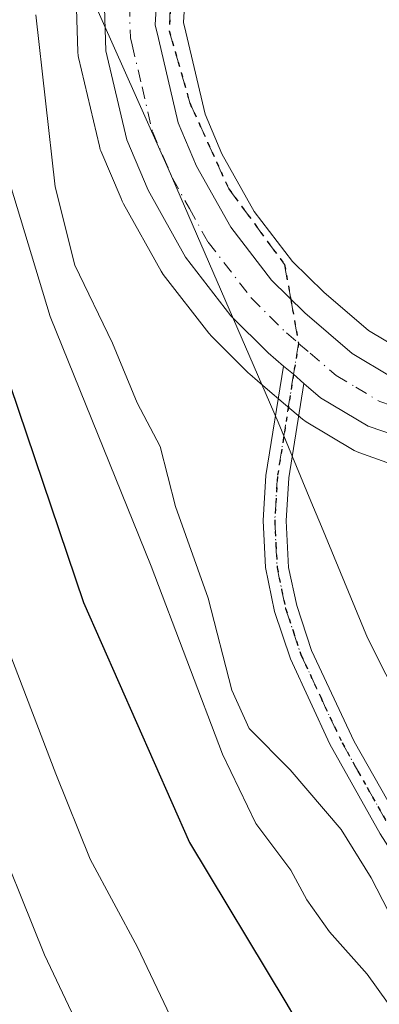
# Model space of a CAD drawing. Units: metres. Extents: x 593458 to 596895, y 4754516 to 4756876.
# Drawn here: x 595486 to 595524, y 4755235 to 4755340 of the extents above; entities that cross this region are included whole.
import ezdxf

# ---------------------------------------------------------------- set-up
doc = ezdxf.new("R2010")
doc.units = ezdxf.units.M
doc.header["$MEASUREMENT"] = 0
for name, pattern in [('DGN Style 3', [2.307223458686699, 1.648016756204785, -0.6592067024819142]), ('DGN Style 4', [2.6384748266838614, 1.318413404963828, -0.6592067024819142, 0.001648016756204785, -0.6592067024819142]), ('DGN Style 5', [1.1536117293433497, 0.4944050268614355, -0.6592067024819142])]:
    doc.linetypes.add(name, pattern=pattern)
for name, color, linetype, lineweight in [('Arbolado forestal CxS', 92, 'Continuous', 0), ('Carretera de calzada única Cxs', 7, 'Continuous', 13), ('Carretera de calzada única eje', 7, 'DGN Style 4', 0), ('Curva de nivel maestra', 30, 'Continuous', 30), ('Curva de nivel normal', 30, 'Continuous', 0), ('Entidad de ámbito territorial', 7, 'Continuous', 0), ('Entidad de ámbito territorial CxS', 92, 'Continuous', 0), ('Núcleo urbano CxS', 7, 'Continuous', 0), ('Pista no pavimentada Cxs', 111, 'Continuous', 0), ('Pista no pavimentada eje', 91, 'DGN Style 4', 0), ('Ruta', 7, 'DGN Style 5', 30), ('Senda', 7, 'DGN Style 3', 0), ('Senda no paivmentada conexión', 7, 'DGN Style 3', 0)]:
    doc.layers.add(name, color=color, linetype=linetype, lineweight=lineweight)

# ---------------------------------------------------------------- blocks, each defined once
blk = doc.blocks.new('*U16')
at = {"layer": 'Arbolado forestal CxS', "color": 92, "linetype": 'Continuous', "lineweight": 0}
for points in [[(595533.0416000001, 4755340.794299999, 458.9823000000034), (595531.8510999996, 4755321.876599999, 458.4811999999947), (595530.5279999999, 4755306.398399999, 459.0705000000017), (595530.3709000006, 4755303.682200001, 459.3804999999993), (595530.3359000003, 4755303.077199999, 459.4529999999941), (595529.2023, 4755303.474300001, 460.0473999999958), (595529.1819000002, 4755303.481500001, 460.0577999999951), (595526.9118999997, 4755304.2827, 461.0938000000024), (595523.2109000003, 4755306.460700001, 462.2995999999985), (595518.4452999998, 4755310.546900001, 462.6855999999971), (595515.1240999997, 4755313.8399, 462.9018999999971), (595511.0403000005, 4755319.137700001, 463.0268000000069), (595507.5859000003, 4755325.306299999, 462.9900999999954), (595505.7817000002, 4755329.5283, 462.9398999999976), (595503.7405000003, 4755338.256300001, 462.8662999999942), (595503.5015000004, 4755339.2689, 462.8723999999929), (595504.5296999998, 4755356.114499999, 462.8782000000065)], [(595491.8214999996, 4755348.837900001, 463.7590999999957), (595492.2115000002, 4755336.1579, 463.6021999999939), (595492.2556999996, 4755335.7291, 463.5987000000023), (595492.2901, 4755335.561699999, 463.5901000000013), (595494.5201000003, 4755326.101700001, 463.4704000000056), (595494.6211000001, 4755325.7641, 463.4700000000012), (595494.6776999999, 4755325.620100001, 463.4676000000036), (595496.8370000003, 4755320.521700001, 463.1122999999934), (595496.9477000004, 4755320.2601, 463.0791999999929), (595497.0928999997, 4755319.9639, 463.0360999999976), (595501.1025, 4755312.8069, 462.9953999999998), (595501.3381000003, 4755312.453299999, 463.0095000000001), (595506.1781000001, 4755306.203299999, 463.1114999999991), (595506.2518999996, 4755306.1117, 463.1140000000014), (595506.4315999999, 4755305.916099999, 463.1199999999953), (595510.3815000001, 4755301.976100001, 463.1689999999944), (595510.5522999996, 4755301.818499999, 463.1692000000039), (595512.1930999998, 4755300.4177, 463.1753000000026), (595514.3623000003, 4755298.568499999, 463.1551000000036), (595516.1612999998, 4755297.030900001, 463.1483000000007), (595516.5692999996, 4755296.7401, 463.1398999999947), (595521.6747000003, 4755293.711100001, 462.383799999996), (595522.1815, 4755293.4747, 462.2571999999927), (595525.1727, 4755292.4287, 460.9379000000045)]]:
    blk.add_polyline3d(points, dxfattribs=at)

msp = doc.modelspace()

# ---------------------------------------------------------------- linework, layer by layer
at = {"layer": 'Arbolado forestal CxS', "color": 92, "linetype": 'Continuous', "lineweight": 0}
for points in [[(595588.2127, 4755717.170499999, 465.4893000000012), (595575.8617000004, 4755664.808300001, 464.203800000003), (595556.8809000002, 4755582.5755, 462.7924999999959), (595542.2012999998, 4755520.897100001, 462.7543000000006), (595517.1848999998, 4755411.982899999, 463.3255000000063), (595504.5296999998, 4755356.114499999, 462.8782000000065), (595503.5015000004, 4755339.2689, 462.8723999999929), (595503.7405000003, 4755338.256300001, 462.8662999999942), (595505.7817000002, 4755329.5283, 462.9398999999976), (595507.5859000003, 4755325.306299999, 462.9900999999954), (595511.0403000005, 4755319.137700001, 463.0268000000069), (595515.1240999997, 4755313.8399, 462.9018999999971), (595518.4452999998, 4755310.546900001, 462.6855999999971), (595523.2109000003, 4755306.460700001, 462.2995999999985), (595526.9118999997, 4755304.2827, 461.0938000000024), (595529.1819000002, 4755303.481500001, 460.0577999999951), (595529.2023, 4755303.474300001, 460.0473999999958), (595530.3359000003, 4755303.077199999, 459.4529999999941)], [(595491.8214999996, 4755348.837900001, 463.7590999999957), (595492.2115000002, 4755336.1579, 463.6021999999939), (595492.2556999996, 4755335.7291, 463.5987000000023), (595492.2901, 4755335.561699999, 463.5901000000013), (595494.5201000003, 4755326.101700001, 463.4704000000056), (595494.6211000001, 4755325.7641, 463.4700000000012), (595494.6776999999, 4755325.620100001, 463.4676000000036), (595496.8370000003, 4755320.521700001, 463.1122999999934), (595496.9477000004, 4755320.2601, 463.0791999999929), (595497.0928999997, 4755319.9639, 463.0360999999976), (595501.1025, 4755312.8069, 462.9953999999998), (595501.3381000003, 4755312.453299999, 463.0095000000001), (595506.1781000001, 4755306.203299999, 463.1114999999991), (595506.2518999996, 4755306.1117, 463.1140000000014), (595506.4315999999, 4755305.916099999, 463.1199999999953), (595510.3815000001, 4755301.976100001, 463.1689999999944), (595510.5522999996, 4755301.818499999, 463.1692000000039), (595512.1930999998, 4755300.4177, 463.1753000000026), (595514.3623000003, 4755298.568499999, 463.1551000000036), (595516.1612999998, 4755297.030900001, 463.1483000000007), (595516.5692999996, 4755296.7401, 463.1398999999947), (595521.6747000003, 4755293.711100001, 462.383799999996), (595522.1815, 4755293.4747, 462.2571999999927), (595525.1727, 4755292.4287, 460.9379000000045)]]:
    msp.add_polyline3d(points, dxfattribs=at)
at = {"layer": 'Carretera de calzada única Cxs', "color": 7, "linetype": 'Continuous', "lineweight": 13, "extrusion": (0.3155964729139101, 0.4580630689769739, 0.831009681726811), "elevation": 2366555.740120944, "flags": 128}
msp.add_lwpolyline([(2207558.805310337, -3534632.09384966), (2207560.273079885, -3534632.323059867), (2207561.650407746, -3534632.437575084)], dxfattribs=at)
at = {"layer": 'Carretera de calzada única Cxs', "color": 7, "linetype": 'Continuous', "lineweight": 13}
for points in [[(595585.3000999996, 4755717.890100001, 465.909799999994), (595572.9401000004, 4755665.4901, 466.0350000000035), (595553.9600999998, 4755583.2601, 465.2776000000013), (595539.2801000001, 4755521.5801, 467.877999999997), (595514.2600999996, 4755412.6501, 463.5584999999992), (595501.5500999996, 4755356.540100001, 463.0973999999987), (595500.4801000003, 4755339.0101, 463.3071999999956), (595500.8201000001, 4755337.5701, 463.3133999999991), (595502.9200999998, 4755328.590100001, 463.2529000000068), (595504.8901000004, 4755323.9801, 463.2287999999971), (595508.5301000001, 4755317.4801, 463.2339000000065), (595512.8701, 4755311.850099999, 463.4634999999981), (595516.4101, 4755308.340100001, 463.9305000000023), (595521.4600999998, 4755304.0101, 464.8282000000036), (595525.6401000004, 4755301.550100001, 465.7231999999931), (595528.1901000004, 4755300.6501, 465.0359999999928)], [(595514.1401000004, 4755302.690099999, 463.3325000000041), (595512.5000999998, 4755304.100099999, 463.3175999999949), (595508.5500999996, 4755308.040100001, 463.4845999999961), (595503.7100999998, 4755314.290100001, 463.3334000000032), (595499.7100999998, 4755321.4301, 463.2887000000047), (595497.4401000004, 4755326.790100001, 463.2468999999983), (595495.2100999998, 4755336.2501, 463.4340999999986), (595494.8201000001, 4755348.9301, 463.4793999999966), (595495.4101, 4755356.420100001, 464.4033999999957), (595496.4401000004, 4755362.9101, 463.9670999999944), (595498.7301000003, 4755375.210100001, 463.6595999999991), (595501.4401000004, 4755388.130100001, 464.6609000000026), (595507.6201, 4755415.4301, 463.7982000000048), (595516.6001000004, 4755450.470100001, 463.4805000000051), (595522.6700999998, 4755477.710100001, 463.2712000000029), (595528.7600999996, 4755504.4901, 465.0720000000001), (595534.7801000001, 4755529.670100001, 464.1448999999994), (595557.6401000004, 4755626.860099999, 464.4517999999953), (595575.3201000001, 4755701.4801, 466.829700000002)], [(595501.5500999996, 4755356.540100001, 463.0973999999987), (595500.4801000003, 4755339.0101, 463.3071999999956), (595500.8201000001, 4755337.5701, 463.3133999999991), (595502.9200999998, 4755328.590100001, 463.2529000000068), (595504.8901000004, 4755323.9801, 463.2287999999971), (595508.5301000001, 4755317.4801, 463.2339000000065), (595512.8701, 4755311.850099999, 463.4634999999981), (595516.4101, 4755308.340100001, 463.9305000000023), (595521.4600999998, 4755304.0101, 464.8282000000036), (595525.6401000004, 4755301.550100001, 465.7231999999931), (595528.1901000004, 4755300.6501, 465.0359999999928), (595526.1901000004, 4755295.2501, 462.3148999999976), (595523.1901000004, 4755296.300100001, 464.4977999999974), (595518.1001000004, 4755299.3201, 463.7991999999941), (595516.3208999997, 4755300.840700001, 463.5237000000052), (595515.2203000003, 4755301.8303, 463.3962000000029), (595514.1401000004, 4755302.690099999, 463.3325000000041), (595512.5000999998, 4755304.100099999, 463.3175999999949), (595508.5500999996, 4755308.040100001, 463.4845999999961), (595503.7100999998, 4755314.290100001, 463.3334000000032), (595499.7100999998, 4755321.4301, 463.2887000000047), (595497.4401000004, 4755326.790100001, 463.2468999999983), (595495.2100999998, 4755336.2501, 463.4340999999986), (595494.8201000001, 4755348.9301, 463.4793999999966)], [(595526.1901000004, 4755295.2501, 462.3148999999976), (595523.1901000004, 4755296.300100001, 464.4977999999974), (595518.1001000004, 4755299.3201, 463.7991999999941), (595516.3208999997, 4755300.840700001, 463.5237000000052)]]:
    msp.add_polyline3d(points, dxfattribs=at)
at = {"layer": 'Carretera de calzada única eje', "color": 7, "linetype": 'DGN Style 4', "lineweight": 0}
for points in [[(595497.6401000004, 4755343.9801, 463.1049999999959), (595497.8300999999, 4755337.630100001, 463.1386000000057), (595498.0100999996, 4755336.9101, 463.1500999999989), (595499.0701000001, 4755332.420100001, 463.1840999999986), (595500.1700999998, 4755327.6801, 463.1843999999983), (595501.3201000001, 4755325.0101, 463.2069999999949), (595502.3000999996, 4755322.710100001, 463.2053000000015), (595504.1201, 4755319.460100001, 463.1891000000033), (595506.1201, 4755315.880100001, 463.1888000000035), (595510.7100999998, 4755309.940099999, 463.313599999994), (595512.6901000004, 4755307.9801, 463.2924999999959), (595514.4600999998, 4755306.220100001, 463.3928000000015), (595515.7635000005, 4755305.1029, 463.4198999999935)], [(595515.7635000005, 4755305.1029, 463.4198999999935), (595516.9801000003, 4755304.0601, 463.4030999999959), (595519.7801000001, 4755301.670100001, 463.7146000000066), (595521.8701, 4755300.4301, 464.0083000000013), (595524.4200999998, 4755298.920100001, 463.8447000000015), (595527.1867000004, 4755297.941299999, 462.3779000000068)]]:
    msp.add_polyline3d(points, dxfattribs=at)
at = {"layer": 'Curva de nivel maestra', "color": 30, "linetype": 'Continuous', "lineweight": 30, "elevation": 475, "flags": 128}
msp.add_lwpolyline([(595473.9600000001, 4755340.9901), (595475.4199999999, 4755328.880100001), (595492.8200000003, 4755277.520099999), (595504.1200000001, 4755251.9301), (595514.4100000003, 4755234.9001), (595518.2300000006, 4755228.380100001), (595520.0199999996, 4755225.170100001), (595523.5800000001, 4755222.100099999), (595526.04, 4755218.190099999), (595528.8499999996, 4755215.880100001), (595535.8600000005, 4755213.700099999), (595546.5099999999, 4755208.870100001), (595558.4100000003, 4755201.780099999), (595570.0700000003, 4755193.890100001), (595583.04, 4755186.520099999), (595602.9299999997, 4755177.6801)], dxfattribs=at)
at = {"layer": 'Curva de nivel normal', "color": 30, "linetype": 'Continuous', "lineweight": 0, "flags": 128}
for points, elevation in [([(595465.1200000001, 4755349.210000001), (595465.9000000004, 4755334.58), (595471.0499999998, 4755313.75), (595482.8399999999, 4755277.539999999), (595489.8799999999, 4755259.25), (595493.5499999998, 4755250.189999999), (595498.5800000001, 4755240.800000001), (595502.4299999997, 4755232.76), (595506.3600000005, 4755226.480000001), (595509.04, 4755221.41), (595510.2599999999, 4755217.960000001), (595510.8899999997, 4755214.699999999), (595512.8700000001, 4755213.34), (595515.3799999999, 4755213.230000001), (595516.9100000003, 4755211.779999999), (595519.0300000003, 4755207.100000001), (595522.3700000001, 4755204.300000001), (595527.6399999997, 4755203.41), (595538.7000000002, 4755199.77), (595556.5700000003, 4755190.9), (595569.6100000005, 4755183.699999999), (595584.3700000001, 4755177.59), (595600.9100000003, 4755170.92)], 480), ([(595606.4100000003, 4755162.01), (595594.4100000003, 4755165.619999999), (595581.7300000006, 4755170.57), (595565.7599999999, 4755176.460000001), (595554.1799999997, 4755182.49), (595546.5199999996, 4755186.01), (595539.4199999999, 4755188.369999999), (595534.4199999999, 4755190.449999999), (595528.3200000003, 4755192.02), (595521.3300000001, 4755192.74), (595515.4800000006, 4755192.880000001), (595512.54, 4755194.380000001), (595509.1299999999, 4755199.689999999), (595501.8300000001, 4755212.26), (595488.6699999999, 4755239.99), (595482.4900000002, 4755255.26), (595476.2699999996, 4755270.100000001), (595468.9000000004, 4755290.109999999), (595465.0899999999, 4755302.59), (595462.5300000003, 4755313.730000001), (595458.3499999996, 4755327.84), (595456.1600000003, 4755342.439999999)], 485), ([(595600.6299999999, 4755186.24), (595593.9600000001, 4755190.34), (595582.3499999996, 4755197.4), (595558.2000000002, 4755213.100000001), (595549.3099999996, 4755218.230000001), (595544.6799999997, 4755219.59), (595537.6699999999, 4755221.92), (595532.7800000003, 4755223.869999999), (595528.4100000003, 4755230.5), (595523.0800000001, 4755237.92), (595519.0499999998, 4755242.449999999), (595516.6299999999, 4755245.84), (595514.9500000002, 4755249.01), (595511.2000000002, 4755253.970000001), (595507.6299999999, 4755261.34), (595500.04, 4755281.380000001), (595489.2800000003, 4755307.980000001), (595483.3700000001, 4755327.300000001), (595481.5199999996, 4755335.9), (595480.6200000001, 4755342.970000001)], 470), ([(595487.7300000006, 4755340.109999999), (595489.8200000003, 4755321.77), (595491.9000000004, 4755313.439999999), (595495.9199999999, 4755305.109999999), (595498.54, 4755298.77), (595501, 4755294.109999999), (595502.6299999999, 4755287.730000001), (595506.1299999999, 4755277.960000001), (595508.6600000003, 4755268.17), (595510.4800000006, 4755264.100000001), (595514.8499999996, 4755259.699999999), (595520.2999999998, 4755253.34), (595523.4900000002, 4755248.189999999), (595527.1900000004, 4755241.02), (595532.2999999998, 4755235.199999999), (595538.2699999996, 4755229.119999999)], 465)]:
    msp.add_lwpolyline(points, dxfattribs=dict(at, elevation=elevation))
at = {"layer": 'Entidad de ámbito territorial', "color": 7, "linetype": 'Continuous', "lineweight": 0, "flags": 128}
msp.add_lwpolyline([(595492.5999999981, 4755344.454), (595501.8629999993, 4755323.721000001), (595513.596999999, 4755296.719000001), (595517.0819999998, 4755288.299000001), (595518.196999999, 4755285.605999999), (595523.1069999997, 4755273.746999998), (595525.0589999986, 4755269.869000002), (595532.862999999, 4755254.374), (595533.6589999995, 4755252.800000003), (595537.271999998, 4755245.641), (595537.4689999983, 4755245.384999998), (595539.4770000002, 4755242.754000003), (595543.9510000001, 4755240.919999998), (595550.1109999982, 4755236.953999998), (595566.928999998, 4755225.663000002), (595577.0559999993, 4755213.823000002), (595581.2939999996, 4755208.868000003), (595583.9779999992, 4755206.117000002), (595601.4349999996, 4755188.227999998)], dxfattribs=at)
msp.add_lwpolyline([(595492.5999999981, 4755344.454), (595501.8629999993, 4755323.721000001), (595513.596999999, 4755296.719000001), (595517.0819999998, 4755288.299000001), (595518.196999999, 4755285.605999999), (595523.1069999997, 4755273.746999998), (595525.0589999986, 4755269.869000002), (595532.862999999, 4755254.374), (595533.6589999995, 4755252.800000003), (595537.271999998, 4755245.641), (595537.4689999983, 4755245.384999998), (595539.4770000002, 4755242.754000003), (595543.9510000001, 4755240.919999998), (595550.1109999982, 4755236.953999998), (595566.928999998, 4755225.663000002), (595577.0559999993, 4755213.823000002), (595581.2939999996, 4755208.868000003), (595583.9779999992, 4755206.117000002), (595601.4349999996, 4755188.227999998)], dxfattribs=at)
at = {"layer": 'Entidad de ámbito territorial CxS', "color": 92, "linetype": 'Continuous', "lineweight": 0, "flags": 128}
for points in [[(595492.5999999989, 4755344.454), (595501.8630000001, 4755323.721000001), (595513.5969999998, 4755296.719), (595517.0820000008, 4755288.299000001), (595518.1969999999, 4755285.606000001), (595523.1070000007, 4755273.746999999), (595525.0589999994, 4755269.869000001), (595532.8629999999, 4755254.374), (595533.6590000005, 4755252.800000002), (595537.2719999988, 4755245.641000001), (595537.4689999992, 4755245.384999999), (595539.4770000011, 4755242.754000002), (595543.9510000009, 4755240.92), (595550.1109999989, 4755236.954), (595566.9289999988, 4755225.663000001), (595577.0560000001, 4755213.823000001), (595581.2940000005, 4755208.868000002), (595583.978, 4755206.117000001), (595601.4350000005, 4755188.227999999)], [(595601.4350000005, 4755188.227999999), (595583.978, 4755206.117000001), (595581.2940000005, 4755208.868000002), (595577.0560000001, 4755213.823000001), (595566.9289999988, 4755225.663000001), (595550.1109999989, 4755236.954), (595543.9510000009, 4755240.92), (595539.4770000011, 4755242.754000002), (595537.4689999992, 4755245.384999999), (595537.2719999988, 4755245.641000001), (595533.6590000005, 4755252.800000002), (595532.8629999999, 4755254.374), (595525.0589999994, 4755269.869000001), (595523.1070000007, 4755273.746999999), (595518.1969999999, 4755285.606000001), (595517.0820000008, 4755288.299000001), (595513.5969999998, 4755296.719), (595501.8630000001, 4755323.721000001), (595492.5999999989, 4755344.454)]]:
    msp.add_lwpolyline(points, dxfattribs=at)
at = {"layer": 'Núcleo urbano CxS', "color": 7, "linetype": 'Continuous', "lineweight": 0}
for points in [[(595588.2127, 4755717.170499999, 465.4893000000012), (595575.8617000004, 4755664.808300001, 464.203800000003), (595556.8809000002, 4755582.5755, 462.7924999999959), (595542.2012999998, 4755520.897100001, 462.7543000000006), (595517.1848999998, 4755411.982899999, 463.3255000000063), (595504.5296999998, 4755356.114499999, 462.8782000000065), (595503.5015000004, 4755339.2689, 462.8723999999929), (595503.7405000003, 4755338.256300001, 462.8662999999942), (595505.7817000002, 4755329.5283, 462.9398999999976), (595507.5859000003, 4755325.306299999, 462.9900999999954), (595511.0403000005, 4755319.137700001, 463.0268000000069), (595515.1240999997, 4755313.8399, 462.9018999999971), (595518.4452999998, 4755310.546900001, 462.6855999999971), (595523.2109000003, 4755306.460700001, 462.2995999999985), (595526.9118999997, 4755304.2827, 461.0938000000024), (595529.1819000002, 4755303.481500001, 460.0577999999951), (595529.2023, 4755303.474300001, 460.0473999999958), (595530.3359000003, 4755303.077199999, 459.4529999999941)], [(595504.5296999998, 4755356.114499999, 462.8782000000065), (595503.5015000004, 4755339.2689, 462.8723999999929), (595503.7405000003, 4755338.256300001, 462.8662999999942), (595505.7817000002, 4755329.5283, 462.9398999999976), (595507.5859000003, 4755325.306299999, 462.9900999999954), (595511.0403000005, 4755319.137700001, 463.0268000000069), (595515.1240999997, 4755313.8399, 462.9018999999971), (595518.4452999998, 4755310.546900001, 462.6855999999971), (595523.2109000003, 4755306.460700001, 462.2995999999985), (595526.9118999997, 4755304.2827, 461.0938000000024)], [(595525.1727, 4755292.4287, 460.9379000000045), (595522.1815, 4755293.4747, 462.2571999999927), (595521.6747000003, 4755293.711100001, 462.383799999996), (595516.5692999996, 4755296.7401, 463.1398999999947), (595516.1612999998, 4755297.030900001, 463.1483000000007), (595514.3623000003, 4755298.568499999, 463.1551000000036), (595512.1930999998, 4755300.4177, 463.1753000000026), (595510.5522999996, 4755301.818499999, 463.1692000000039), (595510.3815000001, 4755301.976100001, 463.1689999999944), (595506.4315999999, 4755305.916099999, 463.1199999999953), (595506.2518999996, 4755306.1117, 463.1140000000014), (595506.1781000001, 4755306.203299999, 463.1114999999991), (595501.3381000003, 4755312.453299999, 463.0095000000001), (595501.1025, 4755312.8069, 462.9953999999998), (595497.0928999997, 4755319.9639, 463.0360999999976), (595496.9477000004, 4755320.2601, 463.0791999999929), (595496.8370000003, 4755320.521700001, 463.1122999999934), (595494.6776999999, 4755325.620100001, 463.4676000000036), (595494.6211000001, 4755325.7641, 463.4700000000012), (595494.5201000003, 4755326.101700001, 463.4704000000056), (595492.2901, 4755335.561699999, 463.5901000000013), (595492.2556999996, 4755335.7291, 463.5987000000023), (595492.2115000002, 4755336.1579, 463.6021999999939), (595491.8214999996, 4755348.837900001, 463.7590999999957)], [(595491.8214999996, 4755348.837900001, 463.7590999999957), (595492.2115000002, 4755336.1579, 463.6021999999939), (595492.2556999996, 4755335.7291, 463.5987000000023), (595492.2901, 4755335.561699999, 463.5901000000013), (595494.5201000003, 4755326.101700001, 463.4704000000056), (595494.6211000001, 4755325.7641, 463.4700000000012), (595494.6776999999, 4755325.620100001, 463.4676000000036), (595496.8370000003, 4755320.521700001, 463.1122999999934), (595496.9477000004, 4755320.2601, 463.0791999999929), (595497.0928999997, 4755319.9639, 463.0360999999976), (595501.1025, 4755312.8069, 462.9953999999998), (595501.3381000003, 4755312.453299999, 463.0095000000001), (595506.1781000001, 4755306.203299999, 463.1114999999991), (595506.2518999996, 4755306.1117, 463.1140000000014), (595506.4315999999, 4755305.916099999, 463.1199999999953), (595510.3815000001, 4755301.976100001, 463.1689999999944), (595510.5522999996, 4755301.818499999, 463.1692000000039), (595512.1930999998, 4755300.4177, 463.1753000000026), (595514.3623000003, 4755298.568499999, 463.1551000000036), (595516.1612999998, 4755297.030900001, 463.1483000000007), (595516.5692999996, 4755296.7401, 463.1398999999947), (595521.6747000003, 4755293.711100001, 462.383799999996), (595522.1815, 4755293.4747, 462.2571999999927), (595525.1727, 4755292.4287, 460.9379000000045)]]:
    msp.add_polyline3d(points, dxfattribs=at)
at = {"layer": 'Pista no pavimentada Cxs', "color": 111, "linetype": 'Continuous', "lineweight": 0, "extrusion": (0.3155964729139101, 0.4580630689769739, 0.831009681726811), "elevation": 2366555.740120944, "flags": 128}
msp.add_lwpolyline([(2207558.805310337, -3534632.09384966), (2207560.273079885, -3534632.323059867), (2207561.650407746, -3534632.437575084)], dxfattribs=at)
at = {"layer": 'Pista no pavimentada Cxs', "color": 111, "linetype": 'Continuous', "lineweight": 0}
for points in [[(595524.4600999998, 4755252.880100001, 471.0739000000031), (595519.0900999998, 4755262.4301, 473.700800000006), (595514.8800999997, 4755271.5001, 474.9744000000064), (595513.2001, 4755276.540100001, 469.5231000000058), (595512.2401000002, 4755281.2301, 467.5970999999991), (595512.0000999998, 4755286.2301, 467.4447999999975), (595512.2801000001, 4755291.040100001, 468.148000000001), (595514.1401000004, 4755302.690099999, 463.3325000000041), (595515.2203000003, 4755301.8303, 463.3962000000029), (595516.3208999997, 4755300.840700001, 463.5237000000052), (595514.7100999998, 4755290.780099999, 467.6420999999973), (595514.4401000004, 4755286.220100001, 466.797900000005), (595514.7001, 4755281.2501, 466.6141000000061), (595515.5601000005, 4755277.1801, 467.1744999999937), (595517.1401000004, 4755272.4101, 470.1999999999971), (595521.7001, 4755262.700099999, 471.9697000000015), (595526.6201, 4755254.020099999, 468.3448000000063)], [(595734.2358999997, 4755163.1985, 468.651199999993), (595703.7600999996, 4755171.1501, 466.0531999999948), (595657.7600999996, 4755184.090100001, 471.1578000000009), (595618.9301000005, 4755193.690099999, 472.5047999999952), (595608.8101000005, 4755196.5801, 476.5727000000043), (595599.2500999998, 4755200.0601, 475.6668999999966), (595583.0601000005, 4755207.290100001, 472.7991999999941), (595573.9600999998, 4755211.9001, 475.6355999999942), (595565.2401000002, 4755216.800100001, 475.6634999999952), (595557.7901, 4755221.420100001, 476.2617999999929), (595545.4401000004, 4755230.200099999, 475.1101000000053), (595537.7500999998, 4755236.5101, 474.6248000000051), (595533.9700999996, 4755240.1601, 475.0598999999929), (595527.2401000002, 4755248.540100001, 473.6111999999994), (595524.4600999998, 4755252.880100001, 471.0739000000031), (595519.0900999998, 4755262.4301, 473.700800000006), (595514.8800999997, 4755271.5001, 474.9744000000064), (595513.2001, 4755276.540100001, 469.5231000000058), (595512.2401000002, 4755281.2301, 467.5970999999991), (595512.0000999998, 4755286.2301, 467.4447999999975), (595512.2801000001, 4755291.040100001, 468.148000000001), (595514.1401000004, 4755302.690099999, 463.3325000000041)], [(595516.3208999997, 4755300.840700001, 463.5237000000052), (595514.7100999998, 4755290.780099999, 467.6420999999973), (595514.4401000004, 4755286.220100001, 466.797900000005), (595514.7001, 4755281.2501, 466.6141000000061), (595515.5601000005, 4755277.1801, 467.1744999999937), (595517.1401000004, 4755272.4101, 470.1999999999971), (595521.7001, 4755262.700099999, 471.9697000000015), (595526.6201, 4755254.020099999, 468.3448000000063), (595530.4001000002, 4755248.300100001, 470.5489999999991), (595535.7600999996, 4755241.8201, 471.6184000000067), (595539.3701, 4755238.3301, 472.5728999999993), (595546.9200999998, 4755232.140100001, 472.4784000000073), (595559.1401000004, 4755223.450099999, 472.7504999999946), (595566.4801000003, 4755218.9001, 471.2627999999968), (595575.1901000004, 4755214.0001, 473.6245000000054), (595584.1101000002, 4755209.4801, 471.1377000000066), (595595.5800999999, 4755204.2501, 471.6264999999985), (595609.5800999999, 4755198.890100001, 475.1180000000023), (595619.5500999996, 4755196.040100001, 470.5889000000025), (595658.3800999997, 4755186.450099999, 467.1399999999995), (595704.4001000002, 4755173.5001, 464.001900000003), (595729.9051000001, 4755166.849099999, 469.8280999999988)]]:
    msp.add_polyline3d(points, dxfattribs=at)
at = {"layer": 'Pista no pavimentada eje', "color": 91, "linetype": 'DGN Style 4', "lineweight": 0}
msp.add_polyline3d([(595515.7635000005, 4755305.1029, 463.4198999999935), (595515.2203000003, 4755301.8303, 463.3962000000029), (595514.3300999999, 4755296.1251, 464.9835000000021), (595513.4951, 4755290.9101, 467.7964000000065), (595513.3601000002, 4755288.630100001, 467.1419000000024), (595513.2200999996, 4755286.225099999, 466.795299999998), (595513.3400999998, 4755283.725099999, 466.7694999999949), (595513.4700999996, 4755281.2401, 466.9504000000015), (595513.9501, 4755278.895099999, 467.1978999999993), (595514.3800999997, 4755276.860099999, 468.2446999999956), (595515.1700999998, 4755274.475099999, 470.9728999999934), (595516.0100999996, 4755271.9551, 472.6233999999968), (595518.1151000002, 4755267.420100001, 474.3518999999943), (595520.3951000003, 4755262.565099999, 472.8175999999949), (595523.0800999999, 4755257.790100001, 469.3306000000011), (595525.5401, 4755253.450099999, 469.5316000000021), (595526.9301000005, 4755251.280099999, 469.5099000000046), (595528.8201000001, 4755248.420100001, 472.1321999999927), (595532.1851000005, 4755244.2301, 472.9677999999985), (595534.8651000002, 4755240.9901, 473.3337999999931), (595538.5601000005, 4755237.420100001, 473.4085000000051), (595546.1801000005, 4755231.170100001, 473.7666999999929)], dxfattribs=at)
at = {"layer": 'Ruta', "color": 7, "linetype": 'DGN Style 5', "lineweight": 30}
msp.add_polyline3d([(595502.2852999996, 4755345.3093, 463.3310999999958), (595501.9659000002, 4755338.390900001, 463.3944000000047), (595504.1549000005, 4755330.724099999, 463.7360999999946), (595508.3108999999, 4755321.572899999, 463.2406999999948), (595514.2605, 4755313.493100001, 464.7033999999985), (595514.9187000003, 4755309.8189, 464.0791000000027), (595515.7635000005, 4755305.1029, 463.4198999999935), (595515.2203000003, 4755301.8303, 463.3962000000029), (595514.3300999999, 4755296.1251, 464.9835000000021), (595513.4951, 4755290.9101, 467.7964000000065), (595513.3601000002, 4755288.630100001, 467.1419000000024), (595513.2200999996, 4755286.225099999, 466.795299999998), (595513.3400999998, 4755283.725099999, 466.7694999999949), (595513.4700999996, 4755281.2401, 466.9504000000015), (595513.9501, 4755278.895099999, 467.1978999999993), (595514.3800999997, 4755276.860099999, 468.2446999999956), (595515.1700999998, 4755274.475099999, 470.9728999999934), (595516.0100999996, 4755271.9551, 472.6233999999968), (595518.1151000002, 4755267.420100001, 474.3518999999943), (595520.3951000003, 4755262.565099999, 472.8175999999949), (595523.0800999999, 4755257.790100001, 469.3306000000011), (595525.5401, 4755253.450099999, 469.5316000000021)], dxfattribs=at)
msp.add_polyline3d([(595502.2852999996, 4755345.3093, 463.3310999999958), (595501.9659000002, 4755338.390900001, 463.3944000000047), (595504.1549000005, 4755330.724099999, 463.7360999999946), (595508.3108999999, 4755321.572899999, 463.2406999999948), (595514.2605, 4755313.493100001, 464.7033999999985), (595514.9187000003, 4755309.8189, 464.0791000000027), (595515.7635000005, 4755305.1029, 463.4198999999935), (595515.2203000003, 4755301.8303, 463.3962000000029), (595514.3300999999, 4755296.1251, 464.9835000000021), (595513.4951, 4755290.9101, 467.7964000000065), (595513.3601000002, 4755288.630100001, 467.1419000000024), (595513.2200999996, 4755286.225099999, 466.795299999998), (595513.3400999998, 4755283.725099999, 466.7694999999949), (595513.4700999996, 4755281.2401, 466.9504000000015), (595513.9501, 4755278.895099999, 467.1978999999993), (595514.3800999997, 4755276.860099999, 468.2446999999956), (595515.1700999998, 4755274.475099999, 470.9728999999934), (595516.0100999996, 4755271.9551, 472.6233999999968), (595518.1151000002, 4755267.420100001, 474.3518999999943), (595520.3951000003, 4755262.565099999, 472.8175999999949), (595523.0800999999, 4755257.790100001, 469.3306000000011), (595525.5401, 4755253.450099999, 469.5316000000021)], dxfattribs=at)
at = {"layer": 'Senda', "color": 7, "linetype": 'DGN Style 3', "lineweight": 0}
msp.add_polyline3d([(595720.5314999997, 4755988.9966, 468.9631999999983), (595721.4769000001, 4755987.0043, 469.3145999999979), (595689.3942999998, 4755943.635299999, 469.5417000000016), (595657.0547000002, 4755895.5669, 472.446100000001), (595637.6712999997, 4755859.555299999, 466.8221999999951), (595622.3740999997, 4755824.082900001, 466.085500000001), (595610.9005000005, 4755795.7141, 470.4009999999981), (595596.7077000003, 4755749.9027, 469.4317000000011), (595587.2635000005, 4755716.568299999, 466.1328000000067), (595562.4353, 4755611.7203, 467.7130999999936), (595540.1107000001, 4755516.9813, 467.3105000000069), (595529.0670999996, 4755464.564900001, 464.1186000000016), (595511.4631000003, 4755392.499700001, 464.2140000000073), (595504.0853000004, 4755360.681299999, 463.6609000000026), (595502.2852999996, 4755345.3093, 463.3310999999958), (595501.9659000002, 4755338.390900001, 463.3944000000047), (595504.1549000005, 4755330.724099999, 463.7360999999946), (595508.3108999999, 4755321.572899999, 463.2406999999948), (595514.2605, 4755313.493100001, 464.7033999999985), (595514.9187000003, 4755309.8189, 464.0791000000027)], dxfattribs=at)
at = {"layer": 'Senda no paivmentada conexión', "color": 7, "linetype": 'DGN Style 3', "lineweight": 0, "extrusion": (0.02403443327050205, -0.1341694925318327, 0.9906668932043285), "elevation": -623244.8938581725, "flags": 128}
msp.add_lwpolyline([(1424678.70147497, 4533151.895462331), (1424678.70147497, 4533147.059256414)], dxfattribs=at)

# ---------------------------------------------------------------- block references
at = {"layer": 'Arbolado forestal CxS', "color": 92, "linetype": 'Continuous', "lineweight": 0}
msp.add_blockref('*U16', (0, 0), dxfattribs=at)

doc.saveas('drawing.dxf')
